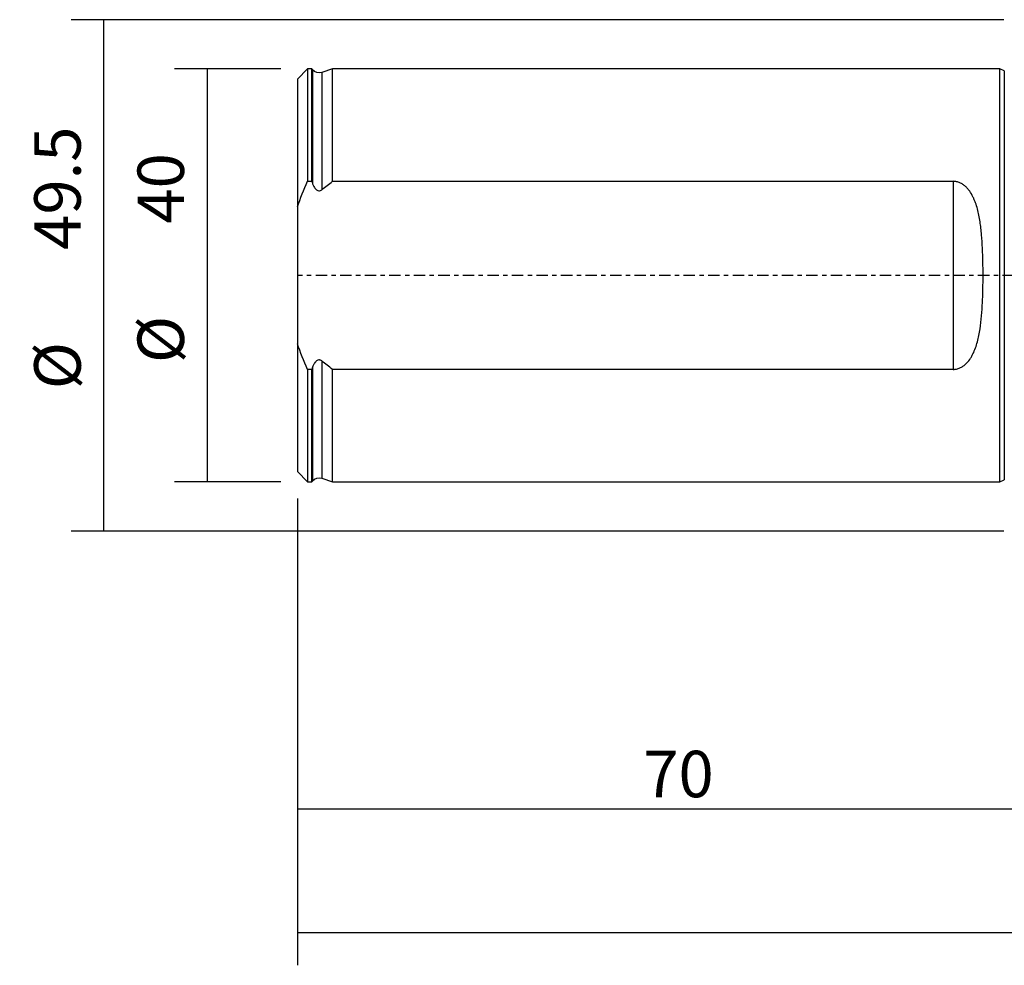
# Model space of a CAD drawing. Units: millimetres. Extents: x -97 to 160, y -81 to 25.
# Drawn here: x -97 to -2, y -67 to 25 of the extents above; entities that cross this region are included whole.
import ezdxf

# ---------------------------------------------------------------- set-up
doc = ezdxf.new("R2010")
doc.units = ezdxf.units.MM
doc.linetypes.add('CENTER', pattern=[47.5, 22, -8.5, 8.5, -8.5])
for name, color, linetype in [('SK1', 4, 'CONTINUOUS'), ('SK2', 7, 'CONTINUOUS'), ('SK4', 2, 'CENTER')]:
    doc.layers.add(name, color=color, linetype=linetype)
doc.styles.add('DEFAULT', font='simplex.shx')
doc.dimstyles.get("Standard").update_dxf_attribs({"dimtxt": 0.18, "dimasz": 0.18, "dimexe": 0.18, "dimexo": 0.0625, "dimgap": 0.09, "dimtad": 1, "dimzin": 0, "dimdsep": 52, "dimtxsty": 'Standard', "dimcen": 0.09, "dimadec": 0, "dimazin": 0, "dimtfac": 1, "dimtdec": 4, "dimtofl": 0, "dimtmove": 0, "dimatfit": 3, "dimfxl": 1, "dimtolj": 1, "dimtzin": 0, "dimarcsym": 0})

# ---------------------------------------------------------------- blocks, each defined once
blk = doc.blocks.new('DimnDraft3D1')
at = {"layer": 'SK2'}
for p, q in [((-70, -21.5875), (-70, -66.79455)), ((130, -24.5875), (130, -66.79455)), ((-70, -63.61955), (130, -63.61955))]:
    blk.add_line(p, q, dxfattribs=at)
for points in [[(-70, -63.61955), (-65.825003, -62.693975), (-65.824997, -64.545125), (-70, -63.61955)], [(130, -63.61955), (125.825003, -64.545125), (125.824997, -62.693975), (130, -63.61955)]]:
    blk.add_solid(points, dxfattribs=at)
at = {"layer": 'SK2', "insert": (22.344079, -60.5258), "char_height": 4.5, "attachment_point": 7, "line_spacing_factor": 1.084337, "style": 'DEFAULT'}
blk.add_mtext('\\W01.000;\\fsimplex.shx,bigfont.shx;(200) ', dxfattribs=at)
blk = doc.blocks.new('DimnDraft3D2')
at = {"layer": 'SK2'}
for p, q in [((-70, -21.5875), (-70, -54.8258)), ((0, -26.3375), (0, -54.8258)), ((-70, -51.6508), (0, -51.6508))]:
    blk.add_line(p, q, dxfattribs=at)
for points in [[(-70, -51.6508), (-65.825003, -50.725225), (-65.824997, -52.576375), (-70, -51.6508)], [(0, -51.6508), (-4.174997, -52.576375), (-4.175003, -50.725225), (0, -51.6508)]]:
    blk.add_solid(points, dxfattribs=at)
at = {"layer": 'SK2', "insert": (-36.503947, -50.5258), "char_height": 4.5, "attachment_point": 7, "line_spacing_factor": 1.084337, "style": 'DEFAULT'}
blk.add_mtext('\\W01.000;\\fsimplex.shx,bigfont.shx;70 ', dxfattribs=at)
blk = doc.blocks.new('DimnDraft3D5')
at = {"layer": 'SK2'}
for p, q in [((-71.5875, 20), (-81.9, 20)), ((-78.725, 20), (-78.725, -20)), ((-71.5875, -20), (-81.9, -20))]:
    blk.add_line(p, q, dxfattribs=at)
for points in [[(-78.725, 20), (-77.799425, 15.825003), (-79.650575, 15.824997), (-78.725, 20)], [(-78.725, -20), (-79.650575, -15.825003), (-77.799425, -15.824997), (-78.725, -20)]]:
    blk.add_solid(points, dxfattribs=at)
at = {"layer": 'SK2', "char_height": 4.5, "attachment_point": 7, "rotation": 90, "line_spacing_factor": 1.084337, "style": 'DEFAULT'}
for s, insert in [('\\W01.000;\\fsimplex.shx,bigfont.shx;40 ', (-80.975, 5.009211)), ('\\W01.000;\\fsimplex.shx,bigfont.shx;%%c ', (-80.975, -8.490789))]:
    blk.add_mtext(s, dxfattribs=dict(at, insert=insert))
blk = doc.blocks.new('DimnDraft3D6')
at = {"layer": 'SK2'}
for p, q in [((-1.5875, 24.75), (-91.9, 24.75)), ((-88.725, -24.75), (-88.725, 24.75)), ((-1.5875, -24.75), (-91.9, -24.75))]:
    blk.add_line(p, q, dxfattribs=at)
for points in [[(-88.725, 24.75), (-87.799425, 20.575003), (-89.650575, 20.574997), (-88.725, 24.75)], [(-88.725, -24.75), (-89.650575, -20.575003), (-87.799425, -20.574997), (-88.725, -24.75)]]:
    blk.add_solid(points, dxfattribs=at)
at = {"layer": 'SK2', "char_height": 4.5, "attachment_point": 7, "rotation": 90, "line_spacing_factor": 1.084337, "style": 'DEFAULT'}
for s, insert in [('\\W01.000;\\fsimplex.shx,bigfont.shx;49.5 ', (-90.975, 2.475)), ('\\W01.000;\\fsimplex.shx,bigfont.shx;%%c ', (-90.975, -11.025))]:
    blk.add_mtext(s, dxfattribs=dict(at, insert=insert))

msp = doc.modelspace()

# ---------------------------------------------------------------- linework, layer by layer
at = {"layer": 'SK1'}
for p, q in [((-69, 19.996), (-70, 18.996)), ((-68.6, 19.996), (-69, 19.996)), ((-69, 19.996), (-69, 9.103)), ((-68.516, 19.893), (-68.6, 19.996)), ((-68.6, 9.103), (-68.6, 19.996)), ((-68.516, 19.893), (-68.516, 8.873)), ((-66.6, 19.996), (-67.634, 19.64)), ((-67.634, 19.64), (-67.634, 8.291)), ((-2, 19.996), (-66.6, 19.996)), ((-66.6, 9.103), (-66.6, 19.996)), ((-1.553, 19.787), (-2, 19.996)), ((-2, -19.996), (-2, 19.996)), ((-1.553, 19.787), (-1.553, -19.787)), ((-70, 18.996), (-70, 6.623)), ((-69, 9.103), (-68.6, 9.103)), ((-66.6, 9.103), (-6.5, 9.103)), ((-6.5, 9.103), (-6.5, -9.103)), ((-70, 6.623), (-70, -6.623)), ((-70, -6.623), (-70, -18.996)), ((-67.634, -8.291), (-67.634, -19.64)), ((-69, -9.103), (-69, -19.996)), ((-68.6, -9.103), (-69, -9.103)), ((-68.6, -19.996), (-68.6, -9.103)), ((-68.516, -8.873), (-68.516, -19.893)), ((-6.5, -9.103), (-66.6, -9.103)), ((-66.6, -19.996), (-66.6, -9.103)), ((-70, -18.996), (-69, -19.996)), ((-69, -19.996), (-68.6, -19.996)), ((-68.6, -19.996), (-68.516, -19.893)), ((-67.634, -19.64), (-66.6, -19.996)), ((-66.6, -19.996), (-2, -19.996)), ((-2, -19.996), (-1.553, -19.787))]:
    msp.add_line(p, q, dxfattribs=at)
at = {"layer": 'SK1', "extrusion": (0, 0, -1)}
for centre, start, end in [((67.895, 20.396), 250.98205, 321), ((67.895, -20.396), 39, 109.01795)]:
    msp.add_arc(centre, 0.8, start, end, dxfattribs=at)
at = {"layer": 'SK1'}
for points in [[(-70, 6.623), (-69.706, 7.468), (-69.369, 8.293), (-69, 9.103)], [(-68.6, 9.103), (-68.572, 9.026), (-68.544, 8.95), (-68.516, 8.873)], [(-67.634, 8.291), (-67.293, 8.569), (-66.948, 8.839), (-66.6, 9.103)], [(-69, -9.103), (-69.369, -8.293), (-69.706, -7.468), (-70, -6.623)], [(-66.6, -9.103), (-66.948, -8.839), (-67.293, -8.569), (-67.634, -8.291)], [(-68.516, -8.873), (-68.544, -8.95), (-68.572, -9.026), (-68.6, -9.103)]]:
    msp.add_open_spline(points, degree=3, dxfattribs=at)
for points, knots in [([(-68.516, 8.873), (-68.481, 8.774), (-68.438, 8.677), (-68.362, 8.54), (-68.335, 8.496), (-68.274, 8.411), (-68.241, 8.371), (-68.165, 8.297), (-68.124, 8.263), (-68.031, 8.211), (-67.98, 8.193), (-67.873, 8.183), (-67.82, 8.191), (-67.72, 8.229), (-67.675, 8.257), (-67.634, 8.291)], [0, 0, 0, 0, 0.25, 0.25, 0.375, 0.375, 0.5, 0.5, 0.625, 0.625, 0.75, 0.75, 0.875, 0.875, 1, 1, 1, 1]), ([(-6.5, -9.103), (-6.389, -9.103), (-6.276, -9.09), (-6.06, -9.043), (-5.955, -9.008), (-5.753, -8.919), (-5.659, -8.867), (-5.481, -8.748), (-5.396, -8.682), (-5.159, -8.468), (-5.024, -8.31), (-4.843, -8.055), (-4.786, -7.967), (-4.68, -7.787), (-4.631, -7.695), (-4.493, -7.416), (-4.413, -7.225), (-4.272, -6.834), (-4.21, -6.635), (-4.1, -6.229), (-4.052, -6.022), (-3.967, -5.607), (-3.93, -5.399), (-3.833, -4.769), (-3.786, -4.345), (-3.711, -3.488), (-3.685, -3.055), (-3.655, -2.401), (-3.646, -2.181), (-3.633, -1.742), (-3.627, -1.523), (-3.615, -0.866), (-3.611, -0.428), (-3.611, 0.445), (-3.615, 0.88), (-3.632, 1.75), (-3.645, 2.184), (-3.684, 3.05), (-3.711, 3.482), (-3.767, 4.128), (-3.788, 4.344), (-3.838, 4.771), (-3.866, 4.983), (-3.963, 5.613), (-4.045, 6.026), (-4.209, 6.632), (-4.27, 6.831), (-4.377, 7.126), (-4.416, 7.224), (-4.497, 7.416), (-4.54, 7.511), (-4.678, 7.789), (-4.781, 7.968), (-4.961, 8.222), (-5.025, 8.304), (-5.164, 8.464), (-5.238, 8.54), (-5.396, 8.682), (-5.48, 8.748), (-5.661, 8.868), (-5.755, 8.92), (-5.904, 8.986), (-5.955, 9.005), (-6.06, 9.04), (-6.114, 9.055), (-6.278, 9.09), (-6.388, 9.103), (-6.5, 9.103)], [0, 0, 0, 0, 0.015625, 0.015625, 0.03125, 0.03125, 0.046875, 0.046875, 0.0625, 0.0625, 0.09375, 0.09375, 0.109375, 0.109375, 0.125, 0.125, 0.15625, 0.15625, 0.1875, 0.1875, 0.21875, 0.21875, 0.25, 0.25, 0.3125, 0.3125, 0.375, 0.375, 0.40625, 0.40625, 0.4375, 0.4375, 0.5, 0.5, 0.5625, 0.5625, 0.625, 0.625, 0.6875, 0.6875, 0.71875, 0.71875, 0.75, 0.75, 0.8125, 0.8125, 0.84375, 0.84375, 0.859375, 0.859375, 0.875, 0.875, 0.90625, 0.90625, 0.921875, 0.921875, 0.9375, 0.9375, 0.953125, 0.953125, 0.96875, 0.96875, 0.976562, 0.976562, 0.984375, 0.984375, 1, 1, 1, 1]), ([(-67.634, -8.291), (-67.675, -8.257), (-67.72, -8.229), (-67.795, -8.201), (-67.821, -8.194), (-67.873, -8.186), (-67.9, -8.186), (-67.979, -8.193), (-68.03, -8.211), (-68.122, -8.262), (-68.164, -8.296), (-68.277, -8.406), (-68.337, -8.495), (-68.439, -8.678), (-68.48, -8.774), (-68.516, -8.873)], [0, 0, 0, 0, 0.125, 0.125, 0.1875, 0.1875, 0.25, 0.25, 0.375, 0.375, 0.5, 0.5, 0.75, 0.75, 1, 1, 1, 1])]:
    msp.add_open_spline(points, degree=3, knots=knots, dxfattribs=at)
at = {"layer": 'SK4', "ltscale": 0.05}
msp.add_line((130, 0), (-70, 0), dxfattribs=at)

# ---------------------------------------------------------------- dimensions: what is measured, and where the dimension line sits
at = {"layer": 'SK2', "lineweight": -3}
for p1, p2, distance, override, picture, middle in [((-1.587, -24.75), (-1.587, 24.75), 90.312, {"dimtxt": 4.5, "dimasz": 4.175, "dimexe": 3.175, "dimexo": 1.5875, "dimgap": 2.25, "dimtad": 1, "dimtih": 0, "dimtoh": 0, "dimdec": 1, "dimzin": 8, "dimpost": '<>', "dimtxsty": 'DEFAULT', "dimsah": 1, "dimclrd": 9, "dimclre": 150, "dimclrt": 43, "dimtm": -0.005, "dimtdec": 2, "dimtmove": 0}, 'DimnDraft3D6', (-92.1, 1.35)), ((-71.588, 20), (-71.588, -20), -10.312, {"dimtxt": 4.5, "dimasz": 4.175, "dimexe": 3.175, "dimexo": 1.5875, "dimgap": 2.25, "dimtad": 1, "dimtih": 0, "dimtoh": 0, "dimdec": 2, "dimzin": 8, "dimpost": '<>', "dimtxsty": 'DEFAULT', "dimsah": 1, "dimclrd": 9, "dimclre": 150, "dimclrt": 43, "dimtm": -0.005, "dimtdec": 2, "dimtmove": 0}, 'DimnDraft3D5', (-82.1, 3.884))]:
    dim = msp.add_aligned_dim(p1=p1, p2=p2, distance=distance, dimstyle='Standard', override=override, dxfattribs=at)
    dim.commit()
    dim.dimension.update_dxf_attribs({"geometry": picture, "text_midpoint": middle})
for base, p2, picture, middle in [((130, -63.62), (130, -24.587), 'DimnDraft3D1', (30, -63.62)), ((0, -51.651), (0, -26.337), 'DimnDraft3D2', (-35, -51.651))]:
    dim = msp.add_linear_dim(base=base, p1=(-70, -21.587), p2=p2, dimstyle='Standard', override={"dimtxt": 4.5, "dimasz": 4.175, "dimexe": 3.175, "dimexo": 1.5875, "dimgap": 2.25, "dimtad": 1, "dimtih": 0, "dimdec": 1, "dimzin": 8, "dimpost": '<>', "dimtxsty": 'DEFAULT', "dimsah": 1, "dimclrd": 9, "dimclre": 150, "dimclrt": 43, "dimtm": -0.005, "dimtdec": 2, "dimtofl": 1, "dimtmove": 0}, dxfattribs=at)
    dim.commit()
    dim.dimension.update_dxf_attribs({"geometry": picture, "text_midpoint": middle})

doc.saveas('drawing.dxf')
